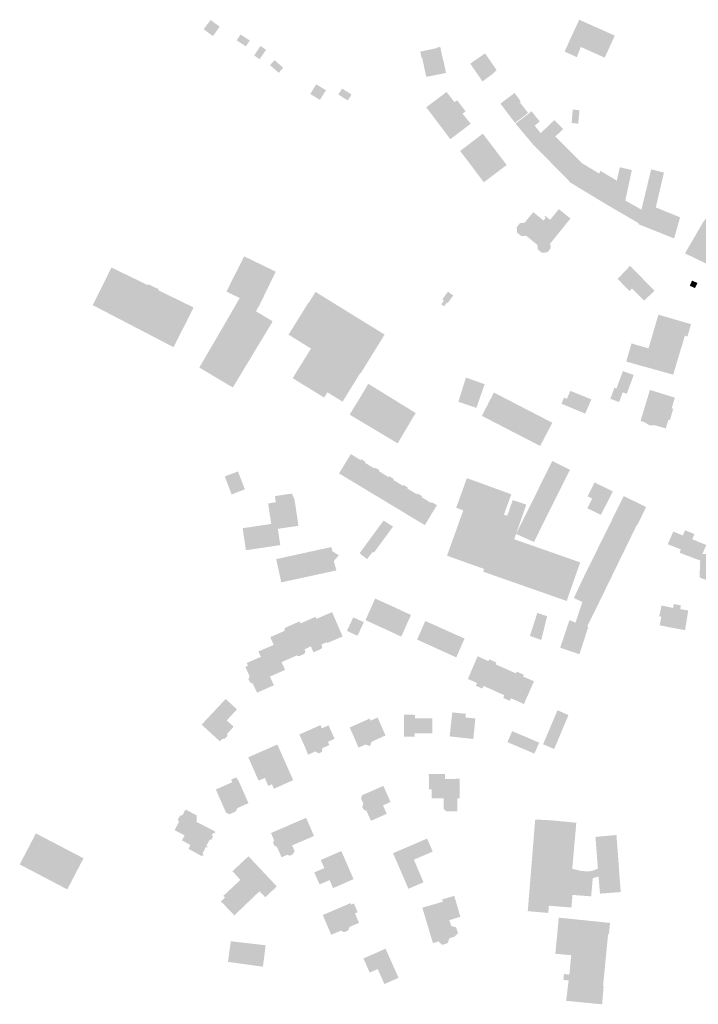
# Model space of a CAD drawing. Units: inches. Extents: x -610513 to -588999, y -1169601 to -1150146.
# Drawn here: x -598443 to -598133, y -1152500 to -1152050 of the extents above; entities that cross this region are included whole.
import ezdxf

# ---------------------------------------------------------------- set-up
doc = ezdxf.new("R2010")
doc.units = ezdxf.units.IN
doc.header["$MEASUREMENT"] = 0

msp = doc.modelspace()

# ---------------------------------------------------------------- hatches: boundary and pattern name
for points in [[(-598358.62, -1152054.59), (-598354.41, -1152057.72), (-598351.3, -1152053.45), (-598355.47, -1152050.35), (-598358.62, -1152054.59)], [(-598180.89, -1152053.01), (-598187.09, -1152050.23), (-598187.24, -1152050.57), (-598193.78, -1152064.79), (-598188.2, -1152067.33), (-598186.35, -1152062.69), (-598175.44, -1152067.58), (-598170.83, -1152057.51), (-598180.89, -1152053.01)], [(-598343.55, -1152059.7), (-598339.33, -1152062.42), (-598337.59, -1152059.74), (-598341.81, -1152057.01), (-598343.55, -1152059.7)], [(-598335.58, -1152066.56), (-598333.11, -1152068.28), (-598330.14, -1152064.02), (-598332.68, -1152062.24), (-598335.58, -1152066.56)], [(-598249.79, -1152066.32), (-598249.97, -1152065.47), (-598250.28, -1152064.01), (-598250.56, -1152062.67), (-598252.29, -1152063.03), (-598252.25, -1152063.23), (-598259.66, -1152064.81), (-598259.16, -1152067.58), (-598258.85, -1152067.58), (-598256.96, -1152076.36), (-598247.92, -1152074.58), (-598249.09, -1152068.95), (-598249.22, -1152068.98), (-598249.73, -1152066.56), (-598249.79, -1152066.32)], [(-598326.26, -1152068.7), (-598328.34, -1152071), (-598324.36, -1152074.5), (-598322.31, -1152072.17), (-598326.26, -1152068.7)], [(-598231.28, -1152078.46), (-598226.89, -1152075.2), (-598224.83, -1152073.29), (-598230.1, -1152065.61), (-598236.84, -1152070.33), (-598231.28, -1152078.46)], [(-598305.51, -1152086.87), (-598302.8, -1152082.45), (-598307.21, -1152079.75), (-598309.92, -1152084.18), (-598305.51, -1152086.87)], [(-598292.82, -1152087.15), (-598291.09, -1152084.45), (-598295.39, -1152081.7), (-598297.12, -1152084.39), (-598292.82, -1152087.15)], [(-598251.39, -1152097.64), (-598240.87, -1152089.63), (-598242.83, -1152087.07), (-598244.08, -1152087.91), (-598247.69, -1152083.25), (-598256.96, -1152090.26), (-598251.39, -1152097.64)], [(-598223.07, -1152088.59), (-598216.42, -1152097.37), (-598210.45, -1152092.86), (-598214.29, -1152087.84), (-598213.83, -1152087.49), (-598216.61, -1152083.7), (-598223.07, -1152088.59)], [(-598251.39, -1152097.64), (-598245.96, -1152104.84), (-598236.66, -1152097.77), (-598240.36, -1152093.24), (-598238.99, -1152092.08), (-598240.87, -1152089.63), (-598251.39, -1152097.64)], [(-598216.18, -1152097.69), (-598208.57, -1152106.81), (-598204.29, -1152102.56), (-598204.68, -1152102.05), (-598207.43, -1152098.67), (-598205.1, -1152096.75), (-598208.89, -1152092.05), (-598209.82, -1152092.89), (-598210.21, -1152093.18), (-598216.18, -1152097.69)], [(-598190.04, -1152091.26), (-598186.96, -1152091.64), (-598187.57, -1152097.75), (-598190.55, -1152097.43), (-598190.04, -1152091.26)], [(-598194.47, -1152100.2), (-598197.82, -1152096.72), (-598198.51, -1152096.18), (-598204.68, -1152102.05), (-598204.29, -1152102.56), (-598208.57, -1152106.81), (-598201.24, -1152114.28), (-598194.64, -1152107.02), (-598198, -1152103.66), (-598194.47, -1152100.2)], [(-598228.45, -1152105.83), (-598228.6, -1152105.63), (-598231.12, -1152102.32), (-598241.48, -1152110.22), (-598236.03, -1152117.36), (-598225.67, -1152109.47), (-598228.45, -1152105.83)], [(-598223.88, -1152111.83), (-598224.64, -1152110.83), (-598225.52, -1152109.67), (-598225.67, -1152109.47), (-598236.03, -1152117.36), (-598233.31, -1152121.01), (-598230.65, -1152124.53), (-598224.76, -1152120.06), (-598220.22, -1152116.62), (-598220.74, -1152115.94), (-598220.89, -1152115.74), (-598222.52, -1152113.6), (-598222.68, -1152113.4), (-598223.88, -1152111.83)], [(-598190.95, -1152124.76), (-598187.95, -1152119.22), (-598185.97, -1152115.71), (-598194.64, -1152107.02), (-598201.24, -1152114.28), (-598194.27, -1152121.39), (-598193.95, -1152121.71), (-598190.95, -1152124.76)], [(-598190.95, -1152124.76), (-598184.76, -1152128.54), (-598182.29, -1152130.04), (-598177.96, -1152120.53), (-598185.97, -1152115.71), (-598187.95, -1152119.22), (-598190.95, -1152124.76)], [(-598173.51, -1152135.32), (-598173.29, -1152135.45), (-598173, -1152135.62), (-598163.44, -1152141.17), (-598163.22, -1152141.3), (-598159.96, -1152143.2), (-598158.67, -1152137.04), (-598166.03, -1152132.84), (-598163.06, -1152118.93), (-598168.55, -1152117.67), (-598169.91, -1152123.8), (-598170.34, -1152125.76), (-598171.28, -1152130.45), (-598173.51, -1152135.32)], [(-598143.75, -1152150.16), (-598141.09, -1152140.91), (-598140.99, -1152140.54), (-598152.1, -1152136.02), (-598148.39, -1152120.07), (-598154.23, -1152118.65), (-598158.67, -1152137.04), (-598159.96, -1152143.2), (-598160.06, -1152143.67), (-598159.63, -1152143.84), (-598152.28, -1152146.77), (-598151.26, -1152147.17), (-598144.19, -1152149.99), (-598143.75, -1152150.16)], [(-598173.51, -1152135.32), (-598171.28, -1152130.45), (-598170.34, -1152125.76), (-598169.91, -1152123.8), (-598177.41, -1152119.28), (-598177.96, -1152120.53), (-598182.29, -1152130.04), (-598173.64, -1152135.24), (-598173.51, -1152135.32)], [(-598131.83, -1152145.05), (-598138.77, -1152156.99), (-598129.23, -1152161.62), (-598123.5, -1152148.71), (-598124.86, -1152148.11), (-598126.39, -1152147.44), (-598117.17, -1152135.62), (-598117.08, -1152135.5), (-598121.43, -1152132.06), (-598121.85, -1152131.72), (-598123.23, -1152133.38), (-598130.5, -1152142.76), (-598131.63, -1152144.71), (-598131.83, -1152145.05)], [(-598206.01, -1152155.21), (-598204.09, -1152156.77), (-598201.62, -1152156.52), (-598200.09, -1152154.62), (-598200.31, -1152152.47), (-598191.08, -1152141.08), (-598196.41, -1152136.79), (-598200.38, -1152141.69), (-598202.64, -1152139.84), (-598202.96, -1152140.24), (-598202.38, -1152140.71), (-598203.4, -1152141.97), (-598208.09, -1152138.15), (-598212.02, -1152142.99), (-598214.12, -1152143.18), (-598215.65, -1152145.13), (-598215.42, -1152147.56), (-598213.47, -1152149.13), (-598211.38, -1152148.93), (-598206.21, -1152153.1), (-598206.01, -1152155.21)], [(-598346.44, -1152184.8), (-598343.45, -1152179.62), (-598342.17, -1152177.41), (-598348.18, -1152174.52), (-598348.13, -1152174.41), (-598346.01, -1152170.01), (-598343.32, -1152164.67), (-598340.62, -1152159.32), (-598340.15, -1152158.39), (-598330.21, -1152163.19), (-598325.71, -1152165.38), (-598326.15, -1152166.28), (-598328.77, -1152171.66), (-598333.57, -1152181.55), (-598333.75, -1152181.46), (-598334.73, -1152183.49), (-598327.2, -1152187.99), (-598327.7, -1152189.05), (-598330.79, -1152194.21), (-598345.3, -1152218.28), (-598347.11, -1152217.25), (-598360.63, -1152209.18), (-598349.27, -1152189.7), (-598346.44, -1152184.8)], [(-598402.96, -1152167.96), (-598409.31, -1152180.67), (-598372.41, -1152199.86), (-598365.46, -1152186.2), (-598363.27, -1152181.71), (-598379.31, -1152173.89), (-598379.09, -1152173.44), (-598383.85, -1152171.11), (-598384.07, -1152171.56), (-598400.78, -1152163.46), (-598402.96, -1152167.96)], [(-598152.72, -1152174.06), (-598163.85, -1152162.7), (-598168.4, -1152167.49), (-598169.58, -1152168.6), (-598164.11, -1152174.25), (-598162.95, -1152173.1), (-598157.52, -1152178.56), (-598156.84, -1152178.07), (-598156.47, -1152177.72), (-598152.72, -1152174.06)], [(-598135.56, -1152169.46), (-598133.07, -1152170.54), (-598134.19, -1152172.87), (-598136.58, -1152171.79), (-598135.56, -1152169.46)], [(-598303.6, -1152222.91), (-598317.97, -1152214.05), (-598316.61, -1152211.81), (-598313.02, -1152206.01), (-598312.93, -1152205.86), (-598309.61, -1152200.5), (-598319.55, -1152194.35), (-598319.87, -1152194.15), (-598313.12, -1152183.3), (-598310.78, -1152179.51), (-598310.6, -1152179.62), (-598308.05, -1152175.46), (-598307.54, -1152174.62), (-598275.98, -1152194.11), (-598277.66, -1152196.83), (-598284.89, -1152208.53), (-598286.95, -1152211.86), (-598287.15, -1152211.73), (-598295.16, -1152224.77), (-598302.1, -1152220.52), (-598302.22, -1152220.71), (-598303.6, -1152222.91)], [(-598247.56, -1152179.51), (-598247.22, -1152179.76), (-598244.62, -1152176.24), (-598247.03, -1152174.46), (-598249.63, -1152177.99), (-598248.87, -1152178.55), (-598250.11, -1152180.24), (-598248.8, -1152181.2), (-598247.56, -1152179.51)], [(-598150.91, -1152185.03), (-598155.44, -1152200.43), (-598163.2, -1152198.17), (-598165.62, -1152206.46), (-598144.18, -1152212.44), (-598138.82, -1152194.64), (-598137.63, -1152194.98), (-598136.02, -1152189.36), (-598138.93, -1152188.51), (-598150.87, -1152185.04), (-598150.91, -1152185.03)], [(-598172.49, -1152223.59), (-598168.85, -1152224.94), (-598167.21, -1152220.49), (-598165.37, -1152221.16), (-598163.65, -1152216.51), (-598162.21, -1152212.59), (-598167.13, -1152210.78), (-598170.07, -1152218.77), (-598171.01, -1152218.43), (-598172.87, -1152223.46), (-598172.49, -1152223.59)], [(-598270.02, -1152243.81), (-598261.8, -1152229.96), (-598280.88, -1152218.18), (-598283.44, -1152216.63), (-598287.69, -1152223.75), (-598291.98, -1152230.69), (-598270.02, -1152243.81)], [(-598238.83, -1152213.74), (-598242.29, -1152224.81), (-598234.05, -1152227.62), (-598230.3, -1152216.8), (-598238.83, -1152213.74)], [(-598204.94, -1152245.01), (-598199.34, -1152234.41), (-598226.06, -1152220.61), (-598231.56, -1152231.26), (-598204.94, -1152245.01)], [(-598184.37, -1152230.23), (-598181.54, -1152223.73), (-598191.15, -1152219.82), (-598192.71, -1152223.49), (-598194.06, -1152222.95), (-598195.2, -1152225.7), (-598184.37, -1152230.23)], [(-598155.67, -1152222.34), (-598159.08, -1152233.62), (-598157.15, -1152234.19), (-598154.96, -1152235.61), (-598152.35, -1152235.6), (-598147.53, -1152237.01), (-598146.37, -1152233.06), (-598145.69, -1152233.26), (-598144.79, -1152230.19), (-598144.15, -1152228), (-598144.84, -1152227.8), (-598143.41, -1152222.94), (-598146.47, -1152221.99), (-598154.78, -1152219.42), (-598155.67, -1152222.34)], [(-598291.64, -1152249.13), (-598296.81, -1152257.55), (-598290.26, -1152261.5), (-598287.54, -1152256.96), (-598284.95, -1152252.69), (-598284.69, -1152252.26), (-598286.72, -1152251.02), (-598286.98, -1152251.45), (-598291.4, -1152248.74), (-598291.5, -1152248.91), (-598291.64, -1152249.13)], [(-598283.81, -1152265.39), (-598281.13, -1152260.83), (-598278.54, -1152256.55), (-598278.28, -1152256.12), (-598280.34, -1152254.91), (-598280.59, -1152255.34), (-598284.95, -1152252.69), (-598287.54, -1152256.96), (-598290.26, -1152261.5), (-598283.81, -1152265.39)], [(-598215.95, -1152285.22), (-598207.75, -1152288.88), (-598197.01, -1152267.2), (-598191.3, -1152255.88), (-598199.37, -1152251.92), (-598215.95, -1152285.22)], [(-598345.87, -1152267.16), (-598339.82, -1152264.86), (-598342.88, -1152256.83), (-598342.95, -1152256.65), (-598348.58, -1152258.79), (-598348.99, -1152258.95), (-598345.87, -1152267.16)], [(-598283.81, -1152265.39), (-598277.36, -1152269.28), (-598274.64, -1152264.79), (-598272.05, -1152260.51), (-598271.79, -1152260.08), (-598273.86, -1152258.84), (-598274.12, -1152259.27), (-598278.54, -1152256.55), (-598281.13, -1152260.83), (-598283.81, -1152265.39)], [(-598277.36, -1152269.28), (-598270.87, -1152273.2), (-598268.19, -1152268.74), (-598265.6, -1152264.46), (-598265.34, -1152264.04), (-598267.37, -1152262.79), (-598267.63, -1152263.22), (-598272.05, -1152260.51), (-598274.64, -1152264.79), (-598277.36, -1152269.28)], [(-598241.55, -1152278.63), (-598247.47, -1152295.15), (-598230.52, -1152301.23), (-598230.25, -1152301.33), (-598224.41, -1152284.97), (-598221.47, -1152276.4), (-598218.12, -1152267.09), (-598235.18, -1152260.88), (-598238.41, -1152259.72), (-598243.27, -1152273.27), (-598240.04, -1152274.43), (-598241.55, -1152278.63)], [(-598180.5, -1152262.55), (-598183.23, -1152268.07), (-598181.16, -1152269.09), (-598183.37, -1152273.43), (-598177.16, -1152276.51), (-598171.77, -1152265.78), (-598180.06, -1152261.67), (-598180.5, -1152262.55)], [(-598325.66, -1152270.74), (-598329.17, -1152271.28), (-598327.77, -1152280.65), (-598340.83, -1152282.6), (-598339.34, -1152292.66), (-598323.63, -1152290.31), (-598324.76, -1152282.88), (-598315.35, -1152281.49), (-598317.13, -1152269.46), (-598318.35, -1152266.75), (-598326.08, -1152267.91), (-598325.66, -1152270.74)], [(-598259.13, -1152268.39), (-598258.87, -1152267.96), (-598260.91, -1152266.72), (-598261.17, -1152267.15), (-598265.6, -1152264.46), (-598268.19, -1152268.74), (-598270.87, -1152273.2), (-598264.38, -1152277.12), (-598261.72, -1152272.66), (-598259.13, -1152268.39)], [(-598259.13, -1152268.39), (-598261.72, -1152272.66), (-598264.38, -1152277.12), (-598257.61, -1152281.2), (-598252.09, -1152272.08), (-598254.48, -1152270.63), (-598254.74, -1152271.06), (-598259.13, -1152268.39)], [(-598227.39, -1152303.72), (-598221.21, -1152286.09), (-598220.74, -1152286.26), (-598216.8, -1152287.64), (-598215.95, -1152285.22), (-598211.25, -1152271.8), (-598217.47, -1152269.72), (-598219.94, -1152276.87), (-598221.47, -1152276.4), (-598224.41, -1152284.97), (-598230.25, -1152301.33), (-598230.52, -1152301.23), (-598230.95, -1152302.41), (-598227.39, -1152303.72)], [(-598179.38, -1152319.28), (-598185.62, -1152316.33), (-598189.51, -1152314.5), (-598186, -1152306.89), (-598170.72, -1152275.95), (-598166.75, -1152267.9), (-598162.77, -1152269.85), (-598156.52, -1152272.91), (-598160.47, -1152281.06), (-598160.7, -1152280.94), (-598179.38, -1152319.28)], [(-598287.42, -1152294.03), (-598287.26, -1152294.16), (-598286.72, -1152294.59), (-598283.98, -1152296.73), (-598281.42, -1152293.4), (-598280.87, -1152293.77), (-598272.14, -1152281.86), (-598276.45, -1152279.11), (-598287, -1152293.46), (-598287.12, -1152293.62), (-598287.42, -1152294.03)], [(-598128.19, -1152294.55), (-598127.7, -1152294.51), (-598128.68, -1152306.21), (-598129.37, -1152306.16), (-598132.05, -1152305.12), (-598132.06, -1152303.35), (-598131.81, -1152297.37), (-598141.17, -1152293.85), (-598140.7, -1152292.28), (-598146.65, -1152289.91), (-598144.14, -1152284.12), (-598143.91, -1152284.21), (-598136.91, -1152287.07), (-598139.74, -1152285.91), (-598138.78, -1152283.55), (-598137.32, -1152284.13), (-598136.17, -1152284.59), (-598134.47, -1152285.26), (-598135.46, -1152287.66), (-598129.06, -1152290.27), (-598130.8, -1152294.32), (-598128.19, -1152294.55)], [(-598206.13, -1152311.17), (-598192.81, -1152315.84), (-598192.35, -1152314.52), (-598186.64, -1152298.21), (-598207.35, -1152290.95), (-598216.8, -1152287.64), (-598220.74, -1152286.26), (-598221.21, -1152286.09), (-598227.39, -1152303.72), (-598206.13, -1152311.17)], [(-598297.98, -1152301.88), (-598323.18, -1152307.36), (-598325.5, -1152296.72), (-598316.28, -1152294.7), (-598311.56, -1152293.67), (-598300.3, -1152291.2), (-598299.89, -1152293.08), (-598296.93, -1152294.97), (-598298.04, -1152296.27), (-598299.19, -1152297.61), (-598297.98, -1152301.88)], [(-598272.12, -1152318.44), (-598280.29, -1152314.74), (-598284.71, -1152324.63), (-598276.32, -1152328.44), (-598271.89, -1152318.54), (-598272.12, -1152318.44)], [(-598185.62, -1152316.33), (-598188.8, -1152325.73), (-598183.49, -1152327.46), (-598182.7, -1152325.9), (-598182.54, -1152325.57), (-598179.41, -1152319.33), (-598179.38, -1152319.28), (-598185.62, -1152316.33)], [(-598299.97, -1152320.94), (-598300.14, -1152321.01), (-598303.6, -1152322.5), (-598307.06, -1152323.99), (-598302.84, -1152333.54), (-598302.34, -1152334.66), (-598302.17, -1152335.05), (-598295.15, -1152332.07), (-598299.97, -1152320.94)], [(-598268.67, -1152320.04), (-598271.89, -1152318.54), (-598276.32, -1152328.44), (-598268.36, -1152332.14), (-598263.94, -1152322.24), (-598267.06, -1152320.79), (-598268.67, -1152320.04)], [(-598201.98, -1152323.74), (-598201.76, -1152322.83), (-598206.22, -1152321.28), (-598209.61, -1152331.81), (-598204.42, -1152333.68), (-598201.98, -1152323.74)], [(-598146.81, -1152318.49), (-598149.47, -1152317.91), (-598150.53, -1152322.87), (-598149.53, -1152323.09), (-598150.32, -1152326.91), (-598146.14, -1152327.82), (-598138.73, -1152329.17), (-598137.28, -1152320.22), (-598140.99, -1152319.52), (-598140.65, -1152317.89), (-598143.84, -1152317.22), (-598143.89, -1152317.44), (-598144.23, -1152319.04), (-598144.75, -1152318.93), (-598145.26, -1152318.82), (-598145.78, -1152318.71), (-598146.29, -1152318.6), (-598146.81, -1152318.49)], [(-598314.96, -1152325.25), (-598314.78, -1152325.17), (-598314.37, -1152326.09), (-598309.69, -1152336.59), (-598312.55, -1152337.92), (-598312.16, -1152338.82), (-598312.59, -1152339.97), (-598315.14, -1152341.12), (-598316.06, -1152340.74), (-598321.18, -1152329.27), (-598321.42, -1152328.72), (-598321.64, -1152328.22), (-598321.41, -1152328.12), (-598320.36, -1152327.65), (-598319.26, -1152327.16), (-598318.99, -1152327.04), (-598315.37, -1152325.43), (-598314.96, -1152325.25)], [(-598302.34, -1152334.66), (-598304.88, -1152335.77), (-598304.48, -1152336.75), (-598304.74, -1152337.68), (-598308.47, -1152339.34), (-598309.69, -1152336.59), (-598314.37, -1152326.09), (-598310.73, -1152324.49), (-598307.68, -1152323.16), (-598307.5, -1152323.08), (-598307.06, -1152323.99), (-598302.84, -1152333.54), (-598302.34, -1152334.66)], [(-598288.35, -1152331.76), (-598285.47, -1152325.55), (-598290.3, -1152323.31), (-598293.17, -1152329.52), (-598288.35, -1152331.76)], [(-598247.15, -1152329.58), (-598257.4, -1152325), (-598261.14, -1152333.49), (-598250.95, -1152338.12), (-598247.15, -1152329.58)], [(-598195.57, -1152336.59), (-598195.78, -1152337.21), (-598186.97, -1152340.17), (-598182.96, -1152327.68), (-598183.49, -1152327.46), (-598188.8, -1152325.73), (-598191.54, -1152324.58), (-598195.57, -1152336.59)], [(-598321.66, -1152329.5), (-598321.87, -1152328.92), (-598321.6, -1152328.8), (-598321.42, -1152328.72), (-598316.06, -1152340.74), (-598320.3, -1152342.59), (-598323.06, -1152343.79), (-598326.63, -1152335.9), (-598328.22, -1152332.39), (-598327.56, -1152332.1), (-598326.38, -1152331.58), (-598324.29, -1152330.66), (-598323.95, -1152330.51), (-598321.8, -1152329.56), (-598321.66, -1152329.5)], [(-598241.12, -1152336.81), (-598239.45, -1152333.03), (-598247.15, -1152329.58), (-598250.95, -1152338.12), (-598243.25, -1152341.62), (-598241.62, -1152337.94), (-598241.12, -1152336.81)], [(-598326.63, -1152335.9), (-598323.06, -1152343.79), (-598321.46, -1152347.33), (-598325.64, -1152349.19), (-598328.36, -1152350.4), (-598332.48, -1152341.37), (-598333.6, -1152338.92), (-598333.05, -1152338.68), (-598332.04, -1152338.25), (-598329.53, -1152337.16), (-598329.28, -1152337.05), (-598327.12, -1152336.11), (-598326.63, -1152335.9)], [(-598332.48, -1152341.37), (-598328.36, -1152350.4), (-598326.86, -1152353.7), (-598326.56, -1152354.35), (-598329.42, -1152355.62), (-598334.22, -1152357.76), (-598336.23, -1152353.59), (-598337.5, -1152353.04), (-598338.18, -1152351.5), (-598337.64, -1152350.21), (-598339.2, -1152346.83), (-598339.47, -1152346.25), (-598339.58, -1152346), (-598338.41, -1152345.45), (-598338.93, -1152344.17), (-598335.66, -1152342.75), (-598335.41, -1152342.64), (-598333.16, -1152341.66), (-598332.48, -1152341.37)], [(-598231.31, -1152355.88), (-598234.3, -1152354.57), (-598233.76, -1152353.33), (-598237.92, -1152351.47), (-598233.49, -1152341.1), (-598228.56, -1152343.31), (-598228.19, -1152342.5), (-598224.94, -1152343.98), (-598225.3, -1152344.77), (-598220.65, -1152346.85), (-598216, -1152348.93), (-598215.63, -1152348.11), (-598212.38, -1152349.58), (-598212.75, -1152350.39), (-598207.75, -1152352.54), (-598212.34, -1152362.94), (-598218.26, -1152360.28), (-598218.8, -1152361.5), (-598221.81, -1152360.15), (-598221.26, -1152358.94), (-598225.15, -1152357.19), (-598230.78, -1152354.67), (-598231.31, -1152355.88)], [(-598347.89, -1152376.56), (-598344.95, -1152373.26), (-598348.12, -1152370.46), (-598343.45, -1152365.38), (-598348.56, -1152360.61), (-598359.57, -1152372.33), (-598351.23, -1152380), (-598350.18, -1152378.88), (-598349, -1152378.78), (-598347.9, -1152377.72), (-598347.89, -1152376.56)], [(-598197.02, -1152365.77), (-598198.33, -1152368.88), (-598193.3, -1152371.08), (-598191.99, -1152367.98), (-598197.02, -1152365.77)], [(-598284.72, -1152381.43), (-598282.71, -1152382.16), (-598281.93, -1152380.17), (-598275.57, -1152377.28), (-598279.16, -1152369.1), (-598282.34, -1152370.52), (-598282.79, -1152369.58), (-598291.93, -1152373.64), (-598287.86, -1152382.85), (-598284.72, -1152381.43)], [(-598267.09, -1152367.84), (-598267.17, -1152377.81), (-598262.25, -1152377.84), (-598262.23, -1152376.28), (-598254.18, -1152376.29), (-598254.11, -1152369.51), (-598262.16, -1152369.44), (-598262.15, -1152367.88), (-598267.09, -1152367.84)], [(-598246.25, -1152377.73), (-598235.47, -1152378.91), (-598234.53, -1152369.53), (-598239.05, -1152369.07), (-598238.87, -1152367.41), (-598245.08, -1152366.75), (-598246.25, -1152377.73)], [(-598194.61, -1152374.17), (-598193.3, -1152371.08), (-598198.33, -1152368.88), (-598199.65, -1152371.99), (-598194.61, -1152374.17)], [(-598312.16, -1152383.01), (-598314.93, -1152376.88), (-598305.31, -1152372.57), (-598304.65, -1152374.04), (-598301.59, -1152372.67), (-598298.82, -1152378.82), (-598301.88, -1152380.2), (-598301.22, -1152381.68), (-598301.49, -1152381.8), (-598304.42, -1152383.12), (-598304.63, -1152384.84), (-598306.16, -1152385.52), (-598307.6, -1152384.55), (-598310.93, -1152386.14), (-598312.16, -1152383.01)], [(-598219.89, -1152380.36), (-598216.8, -1152381.66), (-598214.62, -1152376.63), (-598217.7, -1152375.32), (-598219.89, -1152380.36)], [(-598200.96, -1152375.1), (-598202.28, -1152378.21), (-598197.22, -1152380.36), (-598195.91, -1152377.27), (-598200.96, -1152375.1)], [(-598200.96, -1152375.1), (-598195.91, -1152377.27), (-598194.61, -1152374.17), (-598199.65, -1152371.99), (-598200.96, -1152375.1)], [(-598214.62, -1152376.63), (-598216.8, -1152381.66), (-598213.72, -1152382.97), (-598211.54, -1152377.94), (-598214.62, -1152376.63)], [(-598210.64, -1152384.28), (-598208.46, -1152379.25), (-598211.54, -1152377.94), (-598213.72, -1152382.97), (-598210.64, -1152384.28)], [(-598207.45, -1152385.36), (-598205.37, -1152380.56), (-598208.46, -1152379.25), (-598210.64, -1152384.28), (-598207.55, -1152385.59), (-598207.45, -1152385.36)], [(-598202.28, -1152378.21), (-598203.59, -1152381.32), (-598198.77, -1152383.38), (-598198.54, -1152383.48), (-598197.22, -1152380.36), (-598202.28, -1152378.21)], [(-598317.73, -1152397.73), (-598324.97, -1152381.42), (-598338.25, -1152387.29), (-598333.54, -1152397.97), (-598330.78, -1152396.76), (-598330.64, -1152396.81), (-598329.14, -1152400.37), (-598327.44, -1152399.6), (-598326.54, -1152401.65), (-598324.99, -1152400.96), (-598324.64, -1152400.81), (-598317.73, -1152397.73)], [(-598338.17, -1152408.24), (-598342.91, -1152397.5), (-598343.15, -1152397.61), (-598343.74, -1152396.45), (-598346.07, -1152397.49), (-598345.56, -1152398.67), (-598353.09, -1152401.99), (-598348.36, -1152412.66), (-598346.85, -1152413.29), (-598343.93, -1152411.99), (-598343.32, -1152410.55), (-598338.17, -1152408.24)], [(-598248.44, -1152394.88), (-598248.44, -1152395.5), (-598248.42, -1152397.2), (-598247.12, -1152397.18), (-598245.57, -1152397.16), (-598242.16, -1152397.1), (-598241.69, -1152397.12), (-598241.62, -1152406.04), (-598242.81, -1152406.06), (-598242.76, -1152412), (-598247.84, -1152412.01), (-598248.98, -1152410.89), (-598249.03, -1152406.03), (-598254.54, -1152406.09), (-598254.54, -1152401.85), (-598255.73, -1152401.85), (-598255.79, -1152394.92), (-598254.6, -1152394.92), (-598249.61, -1152394.88), (-598248.44, -1152394.88)], [(-598286.28, -1152404.64), (-598286.74, -1152406.1), (-598285.7, -1152408.51), (-598286.17, -1152409.86), (-598285.55, -1152411.22), (-598284.26, -1152411.72), (-598282.22, -1152416.31), (-598275.01, -1152413.11), (-598276.71, -1152409.25), (-598273.3, -1152407.73), (-598276.55, -1152400.32), (-598277.28, -1152400.65), (-598279.47, -1152401.63), (-598281.48, -1152402.51), (-598286.28, -1152404.64)], [(-598371.94, -1152420.55), (-598371.48, -1152420.79), (-598367.33, -1152423), (-598368.57, -1152425.23), (-598364.63, -1152427.39), (-598365.57, -1152429.11), (-598359.7, -1152432.32), (-598359.3, -1152432.54), (-598358.99, -1152431.95), (-598358.84, -1152432.02), (-598358.62, -1152431.6), (-598359.2, -1152431.34), (-598357.66, -1152428.22), (-598357.07, -1152428.56), (-598356.8, -1152428.09), (-598357.42, -1152427.77), (-598355.8, -1152424.76), (-598355.22, -1152425.05), (-598354.32, -1152423.3), (-598354.93, -1152423.02), (-598354.26, -1152421.75), (-598353.67, -1152422.05), (-598353.26, -1152421.26), (-598361.89, -1152416.79), (-598361.8, -1152413.84), (-598366.92, -1152411.15), (-598368.32, -1152413.71), (-598369.44, -1152413.98), (-598370.39, -1152415.69), (-598369.95, -1152416.82), (-598371.94, -1152420.55)], [(-598311.81, -1152414.94), (-598308.22, -1152423.23), (-598318.21, -1152427.54), (-598317.04, -1152430.29), (-598317.35, -1152430.45), (-598317.87, -1152431.62), (-598319.31, -1152432.26), (-598320.48, -1152431.83), (-598323.07, -1152432.97), (-598325.13, -1152428.21), (-598326.31, -1152427.7), (-598326.93, -1152426.3), (-598326.49, -1152425.09), (-598327.86, -1152421.86), (-598327.73, -1152421.8), (-598322.15, -1152419.4), (-598322.01, -1152419.34), (-598321.38, -1152419.07), (-598317.54, -1152417.41), (-598317.12, -1152417.23), (-598312.75, -1152415.35), (-598311.81, -1152414.94)], [(-598189.94, -1152447.81), (-598190.14, -1152450.17), (-598190.65, -1152455.94), (-598200.94, -1152455.09), (-598201.21, -1152458.39), (-598210.59, -1152457.61), (-598209.66, -1152446.19), (-598207.19, -1152415.71), (-598200.13, -1152416.06), (-598188.41, -1152417.17), (-598189.49, -1152429.44), (-598190.26, -1152438.22), (-598191.09, -1152447.72), (-598189.94, -1152447.81)], [(-598442.67, -1152436.23), (-598420.93, -1152447.63), (-598413.51, -1152433.42), (-598435.28, -1152422.06), (-598442.67, -1152436.23)], [(-598263.3, -1152446.58), (-598258.71, -1152444.6), (-598258.21, -1152444.39), (-598262.62, -1152434.04), (-598254.01, -1152430.35), (-598256.55, -1152424.43), (-598272.13, -1152431.09), (-598270.45, -1152434.97), (-598269.6, -1152436.95), (-598265.11, -1152447.36), (-598263.3, -1152446.58)], [(-598168.65, -1152441.84), (-598168.63, -1152442.09), (-598168.13, -1152448.85), (-598177.59, -1152449.57), (-598178.27, -1152441.81), (-598178.55, -1152438.12), (-598179.2, -1152429.69), (-598179.63, -1152424.09), (-598179.59, -1152423.65), (-598170.42, -1152422.82), (-598170.07, -1152422.79), (-598168.87, -1152438.9), (-598168.78, -1152440.09), (-598168.76, -1152440.34), (-598168.65, -1152441.84)], [(-598343.18, -1152441.88), (-598341.85, -1152443.3), (-598349.65, -1152450.61), (-598348.93, -1152451.37), (-598350.75, -1152453.11), (-598344.61, -1152459.52), (-598333.16, -1152448.53), (-598330.5, -1152451.24), (-598325.21, -1152446.28), (-598334.72, -1152436.16), (-598338.12, -1152432.49), (-598345.48, -1152439.32), (-598343.18, -1152441.88)], [(-598293.48, -1152435.34), (-598293.34, -1152435.65), (-598292.57, -1152437.43), (-598292.47, -1152437.67), (-598291.74, -1152439.33), (-598290.16, -1152442.97), (-598299.53, -1152447.05), (-598301.13, -1152443.41), (-598305.68, -1152445.39), (-598308.11, -1152439.88), (-598303.53, -1152437.88), (-598305.13, -1152434.22), (-598295.75, -1152430.11), (-598295.5, -1152430.69), (-598293.59, -1152435.08), (-598293.48, -1152435.34)], [(-598178.55, -1152438.12), (-598180.92, -1152439.12), (-598183.12, -1152439.42), (-598186.24, -1152439.22), (-598190.26, -1152438.22), (-598191.09, -1152447.72), (-598189.94, -1152447.81), (-598190.14, -1152450.17), (-598181.64, -1152450.82), (-598180.9, -1152442.52), (-598178.27, -1152441.81), (-598178.55, -1152438.12)], [(-598257.22, -1152461.12), (-598256.73, -1152462.78), (-598255.56, -1152466.69), (-598253.91, -1152472.2), (-598251.35, -1152471.43), (-598249.67, -1152473), (-598247.07, -1152472.14), (-598246.45, -1152469.96), (-598244, -1152469.22), (-598242.48, -1152467.62), (-598243.38, -1152464.93), (-598245.5, -1152464.41), (-598246.43, -1152461.71), (-598241.38, -1152460.17), (-598244.16, -1152450.6), (-598249.77, -1152452.27), (-598249.43, -1152453.31), (-598258.76, -1152455.99), (-598258.47, -1152456.95), (-598257.22, -1152461.12)], [(-598291.56, -1152453.92), (-598304.23, -1152459.35), (-598300.37, -1152468.39), (-598296.01, -1152466.53), (-598294.43, -1152467.17), (-598292.64, -1152466.41), (-598292, -1152464.8), (-598287.66, -1152462.93), (-598289.52, -1152458.65), (-598288.29, -1152458.11), (-598290.01, -1152454.05), (-598291.26, -1152454.56), (-598291.56, -1152453.92)], [(-598175.26, -1152482.18), (-598175.31, -1152482.71), (-598176.2, -1152491.8), (-598175.94, -1152491.82), (-598176.63, -1152500.15), (-598184.37, -1152499.4), (-598186.82, -1152499.16), (-598193.05, -1152498.55), (-598191.92, -1152489.24), (-598194.32, -1152488.95), (-598194.07, -1152486.28), (-598191.6, -1152486.59), (-598190.73, -1152477.73), (-598194.98, -1152477.31), (-598197.59, -1152477.06), (-598197.99, -1152477.02), (-598196.67, -1152463.11), (-598196.42, -1152460.56), (-598184.43, -1152461.78), (-598182.64, -1152461.97), (-598177.56, -1152462.49), (-598172.99, -1152462.95), (-598173.34, -1152466.43), (-598173.52, -1152468.13), (-598173.89, -1152468.09), (-598174.83, -1152477.69), (-598174.88, -1152478.22), (-598174.97, -1152479.2), (-598175.16, -1152481.13), (-598175.26, -1152482.18)], [(-598335.29, -1152472.6), (-598345.07, -1152471.48), (-598346.22, -1152471.32), (-598347.54, -1152480.75), (-598342.59, -1152481.44), (-598331.56, -1152482.98), (-598330.33, -1152473.17), (-598335.29, -1152472.6)], [(-598276.05, -1152490.91), (-598269.62, -1152488.04), (-598275.55, -1152474.74), (-598285.64, -1152479.2), (-598282.79, -1152485.67), (-598279.13, -1152484.04), (-598276.05, -1152490.91)]]:
    msp.add_hatch(color=256).paths.add_polyline_path(points, flags=0)

doc.saveas('drawing.dxf')
